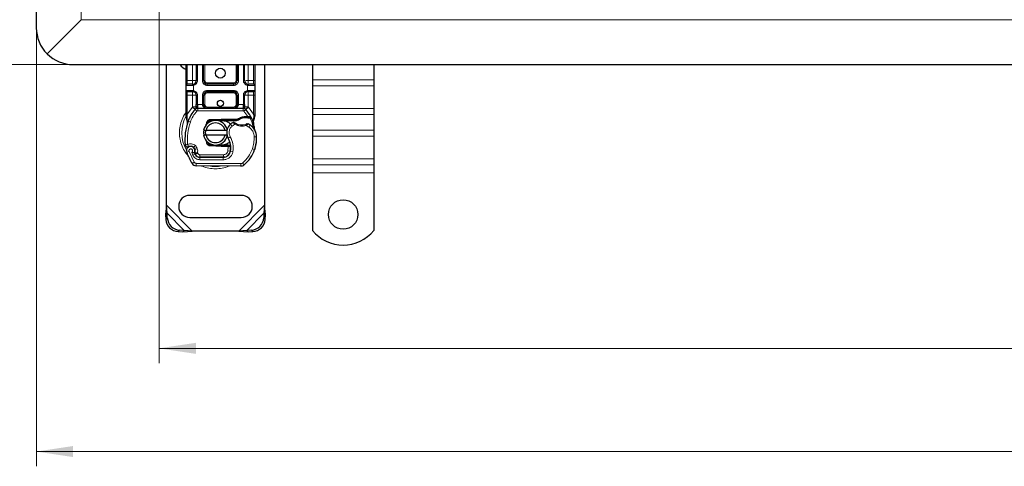
# Model space of a CAD drawing. Units: millimetres. Extents: x 0 to 420, y 0 to 297.
# Drawn here: x 46 to 113, y 128 to 159 of the extents above; entities that cross this region are included whole.
import ezdxf

# ---------------------------------------------------------------- set-up
doc = ezdxf.new("R2010")
doc.units = ezdxf.units.MM
doc.styles.add('SLDTEXTSTYLE0', font='TXT', dxfattribs={"width": 0.605})
doc.dimstyles.new('SLDDIMSTYLE2', dxfattribs={"dimtxt": 2.568319, "dimasz": 2.5, "dimexe": 0, "dimexo": 0.0625, "dimgap": 0.64208, "dimtad": 1, "dimlfac": 6, "dimrnd": 1e-09, "dimzin": 12, "dimdsep": 46, "dimtxsty": 'SLDTEXTSTYLE0', "dimsah": 1, "dimcen": 0.09, "dimadec": 0, "dimazin": 3, "dimtfac": 1, "dimtdec": 3, "dimtofl": 0, "dimtmove": 0, "dimatfit": 3, "dimfxl": 1, "dimfrac": 2, "dimtolj": 1, "dimtzin": 12, "dimarcsym": 0})

# ---------------------------------------------------------------- blocks, each defined once
blk = doc.blocks.new('_D_3')
at = {"color": 7, "linetype": 'Continuous', "lineweight": 0}
for p, q in [((49.431, 200.529), (32.231, 200.529)), ((33.231, 200.529), (33.231, 155.529)), ((49.431, 155.529), (32.231, 155.529))]:
    blk.add_line(p, q, dxfattribs=at)
at = {"color": 7, "linetype": 'Continuous', "lineweight": 18}
for points in [[(33.231, 200.529), (32.856, 198.029), (33.606, 198.029)], [(33.231, 155.529), (33.606, 158.029), (32.856, 158.029)]]:
    blk.add_solid(points, dxfattribs=at)
at = {"color": 7, "linetype": 'Continuous', "lineweight": 18, "insert": (29.82, 175.089), "char_height": 2.6458, "attachment_point": 1, "rotation": 90, "style": 'SLDTEXTSTYLE0'}
blk.add_mtext('270', dxfattribs=at)
blk = doc.blocks.new('_D_5')
at = {"color": 7, "linetype": 'Continuous', "lineweight": 0}
for p, q in [((55.564, 163.562), (55.564, 135.279)), ((305.564, 163.562), (305.564, 135.279)), ((55.564, 136.279), (305.564, 136.279))]:
    blk.add_line(p, q, dxfattribs=at)
at = {"color": 7, "linetype": 'Continuous', "lineweight": 18}
for points in [[(55.564, 136.279), (58.064, 135.904), (58.064, 136.654)], [(305.564, 136.279), (303.064, 136.654), (303.064, 135.904)]]:
    blk.add_solid(points, dxfattribs=at)
at = {"color": 7, "linetype": 'Continuous', "lineweight": 18, "insert": (176.644, 139.69), "char_height": 2.6458, "attachment_point": 1, "style": 'SLDTEXTSTYLE0'}
blk.add_mtext('1500', dxfattribs=at)
blk = doc.blocks.new('_D_6')
at = {"color": 7, "linetype": 'Continuous', "lineweight": 0}
for p, q in [((47.231, 157.729), (47.231, 128.279)), ((313.897, 157.729), (313.897, 128.279)), ((313.897, 129.279), (47.231, 129.279))]:
    blk.add_line(p, q, dxfattribs=at)
at = {"color": 7, "linetype": 'Continuous', "lineweight": 18}
for points in [[(47.231, 129.279), (49.731, 128.904), (49.731, 129.654)], [(313.897, 129.279), (311.397, 129.654), (311.397, 128.904)]]:
    blk.add_solid(points, dxfattribs=at)
at = {"color": 7, "linetype": 'Continuous', "lineweight": 18, "insert": (176.644, 132.69), "char_height": 2.6458, "attachment_point": 1, "style": 'SLDTEXTSTYLE0'}
blk.add_mtext('1600', dxfattribs=at)

msp = doc.modelspace()

# ---------------------------------------------------------------- linework, layer by layer
at = {"color": 7, "linetype": 'Continuous', "lineweight": 25}
for p, q in [((47.2306, 198.0289), (47.2306, 158.0289)), ((50.2735, 158.5718), (47.9629, 156.2611)), ((47.9629, 156.2611), (50.2735, 158.5718)), ((49.7306, 155.5289), (180.564, 155.5289)), ((56.064, 145.989), (56.064, 155.5289)), ((57.3973, 154.4455), (57.3973, 155.5289)), ((58.0892, 155.5289), (58.0892, 154.4455)), ((58.5892, 154.4455), (58.5892, 155.5289)), ((60.8721, 155.5289), (60.8721, 154.4455)), ((61.3721, 154.4455), (61.3721, 155.5289)), ((62.064, 155.5289), (62.064, 154.4455)), ((62.7306, 155.5289), (62.7306, 145.989)), ((65.9806, 155.5289), (65.9806, 154.5006)), ((70.1473, 155.5289), (70.1473, 154.5006)), ((65.9806, 154.5006), (65.9806, 154.0881)), ((70.1473, 154.5006), (70.1473, 154.0881)), ((57.3973, 153.7789), (57.3973, 154.1122)), ((57.8392, 154.1955), (57.8828, 154.1994)), ((60.6221, 154.1955), (58.8392, 154.1955)), ((61.6221, 154.1955), (61.5785, 154.1994)), ((62.064, 154.1122), (62.064, 153.7789)), ((65.9806, 154.0881), (65.9806, 152.556)), ((70.1473, 154.0881), (70.1473, 152.556)), ((57.3973, 152.1732), (57.3973, 153.4455)), ((57.8392, 153.6955), (57.8828, 153.6917)), ((57.8392, 153.6955), (57.9075, 153.6819)), ((58.0892, 153.4455), (58.0892, 152.8117)), ((58.5892, 152.8122), (58.5892, 153.4455)), ((58.8392, 153.6955), (60.6221, 153.6955)), ((60.8721, 153.4455), (60.8721, 152.8122)), ((61.3721, 152.8117), (61.3721, 153.4455)), ((61.6221, 153.6955), (61.5785, 153.6917)), ((62.064, 153.4455), (62.064, 152.1732)), ((58.0173, 152.4876), (58.0213, 152.4917)), ((58.1954, 152.5622), (61.2658, 152.5622)), ((61.4399, 152.4917), (61.444, 152.4876)), ((65.9806, 152.556), (65.9806, 152.1435)), ((70.1473, 152.556), (70.1473, 152.1435)), ((57.3973, 152.0122), (57.3973, 152.1732)), ((57.3973, 152.0122), (57.4008, 151.9603)), ((57.4008, 151.9603), (57.4105, 151.9113)), ((57.4013, 151.963), (57.4096, 151.9154)), ((57.4105, 151.9113), (57.4641, 151.6559)), ((59.048, 151.7989), (59.777, 151.8281)), ((59.777, 151.8281), (59.814, 151.8289)), ((59.814, 151.8289), (60.8832, 151.8289)), ((60.8252, 151.7455), (60.8832, 151.8289)), ((60.8252, 151.7455), (60.9791, 151.7898)), ((60.9791, 151.7898), (60.8832, 151.8289)), ((61.4488, 152.0057), (61.5963, 152.0056)), ((61.5939, 151.9223), (61.644, 151.9204)), ((61.5963, 152.0056), (61.6481, 152.0034)), ((61.8021, 151.9778), (61.7563, 151.9123)), ((62.064, 152.042), (62.0526, 151.9557)), ((62.064, 152.1732), (62.064, 152.042)), ((65.9806, 152.1435), (65.9806, 151.0829)), ((70.1473, 152.1435), (70.1473, 151.0829)), ((57.4814, 151.6991), (57.4763, 151.5236)), ((57.4787, 151.5229), (57.4763, 151.5236)), ((58.7459, 151.41), (58.81, 151.5175)), ((59.2468, 151.7235), (59.0513, 151.7157)), ((59.7803, 151.7449), (59.4818, 151.7329)), ((59.814, 151.7455), (60.8252, 151.7455)), ((61.9637, 151.7357), (61.982, 151.5169)), ((61.9788, 151.5292), (61.9818, 151.5178)), ((61.9819, 151.5606), (61.9816, 151.6908)), ((58.5808, 151.0705), (58.7518, 151.0705)), ((58.7518, 150.7372), (58.5808, 150.7372)), ((58.7518, 151.0705), (60.0428, 151.0705)), ((60.0428, 150.7372), (58.7518, 150.7372)), ((60.0428, 151.0705), (60.2138, 151.0705)), ((60.2138, 150.7372), (60.0428, 150.7372)), ((65.9806, 151.0829), (65.9806, 150.6704)), ((65.9806, 150.6704), (65.9806, 149.1383)), ((70.1473, 151.0829), (70.1473, 150.6704)), ((70.1473, 150.6704), (70.1473, 149.1383)), ((58.0041, 149.7636), (57.9784, 149.8395)), ((58.906, 150.1901), (58.926, 150.1567)), ((59.777, 149.9796), (59.048, 150.0088)), ((59.0513, 150.0921), (59.2468, 150.0842)), ((59.4818, 150.0748), (59.7803, 150.0629)), ((59.814, 149.9789), (59.777, 149.9796)), ((60.2415, 150.0622), (59.814, 150.0622)), ((60.2415, 149.9789), (59.814, 149.9789)), ((60.2473, 150.0622), (60.2415, 150.0622)), ((60.2528, 149.9789), (60.2415, 149.9789)), ((60.4202, 149.9794), (60.327, 150.0622)), ((60.327, 150.0622), (60.4234, 150.0622)), ((62.084, 149.8368), (62.0486, 149.7414)), ((58.0374, 149.4417), (58.0033, 149.5173)), ((58.3327, 149.2434), (59.9221, 149.2353)), ((59.9306, 149.2455), (58.3413, 149.2455)), ((60.0254, 149.2455), (59.9306, 149.2455)), ((65.9806, 149.1383), (65.9806, 148.7259)), ((70.1473, 149.1383), (70.1473, 148.7259)), ((61.1251, 148.6458), (58.0876, 148.6613)), ((65.9806, 148.7259), (65.9806, 148.1955)), ((70.1473, 148.7259), (70.1473, 148.1955)), ((65.9806, 148.1955), (65.9806, 144.2809)), ((70.1473, 148.1955), (70.1473, 144.2809)), ((61.1473, 146.6539), (57.6473, 146.6539)), ((56.064, 145.989), (56.0079, 145.3478)), ((56.1075, 145.4474), (56.064, 145.989)), ((62.7306, 145.989), (62.6871, 145.4474)), ((62.7867, 145.3478), (62.7306, 145.989)), ((56.1075, 145.4474), (56.0079, 145.3478)), ((56.0079, 145.3478), (56.0235, 145.0301)), ((56.1231, 145.1297), (56.1075, 145.4474)), ((57.6473, 145.1539), (61.1473, 145.1539)), ((62.6871, 145.4474), (62.6714, 145.1297)), ((62.7867, 145.3478), (62.6871, 145.4474)), ((62.7711, 145.0301), (62.7867, 145.3478)), ((56.8569, 144.1968), (57.1746, 144.1811)), ((57.2742, 144.2808), (56.9565, 144.2964)), ((57.1746, 144.1811), (57.2742, 144.2808)), ((57.1746, 144.1811), (57.8158, 144.2372)), ((57.8158, 144.2372), (57.2742, 144.2808)), ((60.9788, 144.2372), (57.8158, 144.2372)), ((61.5204, 144.2808), (60.9788, 144.2372)), ((60.9788, 144.2372), (61.62, 144.1811)), ((61.8381, 144.2964), (61.5204, 144.2808)), ((61.5204, 144.2808), (61.62, 144.1811)), ((61.62, 144.1811), (61.9377, 144.1968))]:
    msp.add_line(p, q, dxfattribs=at)
at = {"color": 8, "linetype": 'Continuous', "lineweight": 18}
for p, q in [((50.2735, 197.486), (50.2735, 158.5718)), ((50.2735, 158.5718), (180.564, 158.5718)), ((57.4806, 154.4455), (57.4806, 155.5289)), ((57.8392, 154.4455), (57.8392, 155.5289)), ((58.1725, 155.5289), (58.1725, 154.4455)), ((58.5058, 154.4455), (58.5058, 155.5289)), ((58.6725, 155.5289), (58.6725, 154.4455)), ((60.7887, 154.4455), (60.7887, 155.5289)), ((60.9554, 155.5289), (60.9554, 154.4455)), ((61.2887, 154.4455), (61.2887, 155.5289)), ((61.6221, 155.5289), (61.6221, 154.4455)), ((61.9806, 155.5289), (61.9806, 154.4455)), ((57.3973, 154.4455), (57.4806, 154.4455)), ((57.4806, 154.1955), (57.4806, 154.4455)), ((57.4806, 154.4455), (57.8392, 154.4455)), ((58.1725, 154.4455), (58.0892, 154.4455)), ((58.5058, 154.4455), (58.5892, 154.4455)), ((58.5892, 154.4455), (58.6725, 154.4455)), ((60.7887, 154.4455), (60.8721, 154.4455)), ((60.8721, 154.4455), (60.9554, 154.4455)), ((61.2887, 154.4455), (61.3721, 154.4455)), ((61.6221, 154.4455), (61.9806, 154.4455)), ((61.9806, 154.4455), (61.9806, 154.1955)), ((62.064, 154.4455), (61.9806, 154.4455)), ((70.1473, 154.5006), (65.9806, 154.5006)), ((57.8275, 154.1122), (57.3973, 154.1122)), ((57.3973, 153.7789), (57.8275, 153.7789)), ((57.8973, 154.1173), (57.8275, 154.1122)), ((57.8275, 153.7789), (57.8973, 153.7738)), ((57.8973, 154.1173), (57.8973, 153.7738)), ((58.8392, 154.2789), (58.8392, 154.1955)), ((58.8392, 154.2789), (60.6221, 154.2789)), ((58.8392, 154.1122), (58.8392, 154.1955)), ((60.6221, 154.1122), (58.8392, 154.1122)), ((58.8392, 153.7789), (60.6221, 153.7789)), ((58.8392, 153.7789), (58.8392, 153.6955)), ((60.6221, 154.1955), (60.6221, 154.2789)), ((60.6221, 154.1122), (60.6221, 154.1955)), ((60.6221, 153.7789), (60.6221, 153.6955)), ((61.564, 153.7738), (61.564, 154.1173)), ((61.6337, 154.1122), (61.564, 154.1173)), ((61.564, 153.7738), (61.6337, 153.7789)), ((62.064, 154.1122), (61.6337, 154.1122)), ((61.6337, 153.7789), (62.064, 153.7789)), ((70.1473, 154.0881), (65.9806, 154.0881)), ((57.3973, 153.4455), (57.4806, 153.4455)), ((57.4806, 153.4455), (57.4806, 153.6955)), ((57.8392, 153.4455), (57.4806, 153.4455)), ((57.4806, 152.1732), (57.4806, 153.4455)), ((57.8392, 152.663), (57.8392, 153.4455)), ((58.1725, 153.4455), (58.0892, 153.4455)), ((58.1725, 153.4455), (58.1725, 152.8117)), ((58.5058, 152.8122), (58.5058, 153.4455)), ((58.5058, 153.4455), (58.5892, 153.4455)), ((58.6725, 153.4455), (58.5892, 153.4455)), ((58.6725, 153.4455), (58.6725, 152.8122)), ((58.8392, 153.6955), (58.8392, 153.6122)), ((60.6221, 153.6122), (58.8392, 153.6122)), ((60.6221, 153.6122), (60.6221, 153.6955)), ((60.8721, 153.4455), (60.7887, 153.4455)), ((60.7887, 152.8122), (60.7887, 153.4455)), ((60.9554, 153.4455), (60.8721, 153.4455)), ((60.9554, 153.4455), (60.9554, 152.8122)), ((61.2887, 152.8117), (61.2887, 153.4455)), ((61.2887, 153.4455), (61.3721, 153.4455)), ((61.9806, 153.4455), (61.6221, 153.4455)), ((61.6221, 153.4455), (61.6221, 152.663)), ((61.9806, 153.6955), (61.9806, 153.4455)), ((62.064, 153.4455), (61.9806, 153.4455)), ((61.9806, 153.4455), (61.9806, 152.1732)), ((57.4806, 152.1732), (57.827, 152.6502)), ((57.827, 152.6502), (57.8392, 152.663)), ((57.827, 152.6502), (58.0112, 152.4812)), ((58.134, 152.3685), (58.0112, 152.4812)), ((58.1725, 152.8117), (58.1954, 152.8122)), ((58.1954, 152.5622), (58.1954, 152.8122)), ((58.1954, 152.8122), (58.5058, 152.8122)), ((58.1954, 152.5622), (58.1954, 152.3955)), ((58.5892, 152.8122), (58.6725, 152.8122)), ((58.8392, 152.6455), (58.8392, 152.5622)), ((58.8392, 152.6455), (60.6221, 152.6455)), ((60.6221, 152.5622), (60.6221, 152.6455)), ((60.7887, 152.8122), (60.8721, 152.8122)), ((60.9554, 152.8122), (61.2658, 152.8122)), ((61.2658, 152.8122), (61.2658, 152.5622)), ((61.2658, 152.8122), (61.2887, 152.8117)), ((61.2658, 152.3955), (61.2658, 152.5622)), ((61.4501, 152.4812), (61.3272, 152.3685)), ((61.4501, 152.4812), (61.6343, 152.6502)), ((61.6221, 152.663), (61.6343, 152.6502)), ((61.6343, 152.6502), (61.9806, 152.1732)), ((70.1473, 152.556), (65.9806, 152.556)), ((57.4638, 152.0205), (57.4618, 151.9819)), ((57.4637, 151.9451), (57.4618, 151.9819)), ((57.4637, 151.9451), (57.4814, 151.6991)), ((57.4638, 152.0205), (57.4806, 152.1732)), ((58.1954, 152.3955), (61.2658, 152.3955)), ((59.048, 151.7989), (59.0513, 151.7157)), ((59.7803, 151.7449), (59.777, 151.8281)), ((59.814, 151.8289), (59.814, 151.7455)), ((61.5963, 152.0056), (61.3272, 152.3685)), ((61.4512, 151.9224), (61.4488, 152.0057)), ((61.5963, 152.0056), (61.5939, 151.9223)), ((61.6481, 152.0034), (61.644, 151.9204)), ((61.9637, 151.7357), (61.9942, 151.9878)), ((61.9806, 152.1732), (61.9944, 152.0489)), ((61.9944, 152.0489), (61.9942, 151.9878)), ((65.9806, 152.1435), (70.1473, 152.1435)), ((57.5307, 151.6816), (57.4814, 151.6991)), ((57.6879, 151.6261), (57.5307, 151.6816)), ((60.5243, 151.3607), (60.4153, 151.4867)), ((60.7139, 151.476), (60.5243, 151.3607)), ((61.6597, 151.2931), (61.4842, 151.3943)), ((61.7537, 151.4307), (61.6597, 151.2931)), ((60.4013, 150.6273), (60.257, 150.5438)), ((62.1894, 150.6279), (62.0228, 150.6241)), ((62.1893, 150.633), (62.1908, 150.6331)), ((70.1473, 151.0829), (65.9806, 151.0829)), ((70.1473, 150.6704), (65.9806, 150.6704)), ((58.0285, 150.0464), (57.9245, 149.9162)), ((57.9784, 149.8395), (58.1362, 149.893)), ((58.0041, 149.7636), (58.1619, 149.8171)), ((58.1619, 149.8171), (58.1362, 149.893)), ((59.0513, 150.0921), (59.048, 150.0088)), ((59.777, 149.9796), (59.7803, 150.0629)), ((59.814, 150.0622), (59.814, 149.9789)), ((60.2415, 149.9789), (60.2415, 150.0622)), ((60.243, 149.6771), (60.2528, 149.9789)), ((60.2528, 149.9789), (60.2473, 150.0622)), ((60.4364, 149.8955), (60.4248, 149.8955)), ((61.8981, 149.8161), (62.0558, 149.7622)), ((62.084, 149.8368), (62.0803, 149.838)), ((57.5976, 149.6383), (57.4404, 149.5828)), ((57.5976, 149.6383), (57.9475, 148.9071)), ((57.7816, 149.5738), (57.8652, 149.3773)), ((57.8652, 149.3773), (58.0166, 149.447)), ((58.0374, 149.4417), (58.1894, 149.5103)), ((58.1894, 149.5103), (58.1732, 149.5461)), ((58.3319, 149.0767), (58.3327, 149.2434)), ((58.3413, 149.4122), (59.9306, 149.4122)), ((58.3413, 149.4122), (58.3413, 149.2455)), ((59.9221, 149.2353), (59.9212, 149.0686)), ((59.9306, 149.2455), (59.9306, 149.4122)), ((60.243, 149.6771), (60.4075, 149.6499)), ((60.3062, 149.4122), (60.2958, 149.4122)), ((60.5818, 149.623), (60.4175, 149.651)), ((70.1473, 149.1383), (65.9806, 149.1383)), ((57.8057, 148.8195), (57.9475, 148.9071)), ((58.0885, 148.828), (58.0876, 148.6613)), ((58.0885, 148.828), (61.126, 148.8124)), ((58.3319, 149.0767), (59.9212, 149.0686)), ((61.1251, 148.6458), (61.126, 148.8124)), ((61.2334, 148.851), (61.34, 148.7229)), ((65.9806, 148.7259), (70.1473, 148.7259)), ((70.1473, 148.1955), (65.9806, 148.1955)), ((57.8158, 144.2372), (56.064, 145.989)), ((62.7306, 145.989), (60.9788, 144.2372)), ((56.0235, 145.0301), (56.1231, 145.1297)), ((57.2742, 144.2808), (56.1075, 145.4474)), ((62.6871, 145.4474), (61.5204, 144.2808)), ((62.6714, 145.1297), (62.7711, 145.0301)), ((56.9565, 144.2964), (56.8569, 144.1968)), ((61.9377, 144.1968), (61.8381, 144.2964))]:
    msp.add_line(p, q, dxfattribs=at)
at = {"color": 7, "linetype": 'Continuous', "lineweight": 25, "flags": 128}
msp.add_lwpolyline([(60.257, 150.5438), (60.2021, 150.661), (60.1979, 150.6727)], dxfattribs=at)
at = {"color": 7, "linetype": 'Continuous', "lineweight": 25}
for centre, radius in [((59.7306, 154.9455), 0.3333), ((59.7306, 152.9039), 0.2083), ((68.064, 145.3622), 1)]:
    msp.add_circle(centre, radius, dxfattribs=at)
for centre, radius, start, end in [((49.7306, 158.0289), 2.5, 180, 225), ((49.7306, 158.0289), 2.5, 225, 270), ((57.6473, 155.9039), 0.75, 210, 250.528779), ((57.8392, 154.4455), 0.25, 280.041733, 360), ((58.8392, 154.4455), 0.25, 180, 270), ((60.6221, 154.4455), 0.25, 270, 360), ((61.6221, 154.4455), 0.25, 180, 259.958267), ((57.4806, 154.1122), 0.0833, 90, 180), ((57.4806, 153.7789), 0.0833, 180, 270), ((61.9806, 154.1122), 0.0833, 0, 90), ((61.9806, 153.7789), 0.0833, 270, 360), ((57.8392, 153.4455), 0.25, 0, 79.958267), ((58.8392, 153.4455), 0.25, 90, 180), ((60.6221, 153.4455), 0.25, 0, 90), ((61.6221, 153.4455), 0.25, 100.041733, 180), ((59.7306, 150.9039), 2.3333, 137.468146, 160.528995), ((58.1954, 152.3122), 0.25, 90, 137.468146), ((58.8392, 152.8122), 0.25, 201.280819, 233.854605), ((61.2658, 152.3122), 0.25, 42.531854, 90), ((59.7306, 150.9039), 2.3333, 27.404614, 42.531854), ((61.4795, 150.9144), 1.0083, 91.608611, 119.753211), ((61.5216, 149.415), 2.5083, 88.348676, 91.608611), ((59.7306, 150.9039), 2.3333, 15.233118, 27.404614), ((60.9877, 150.4594), 3.6667, 160.528995, 185.82991), ((59.3973, 150.9039), 0.8333, 11.536959, 168.463041), ((59.3973, 150.9039), 0.6667, 14.477512, 165.522488), ((59.058, 151.5491), 0.1667, 92.292443, 173.953234), ((59.814, 150.9039), 0.8417, 90, 92.292443), ((60.9061, 150.9197), 0.75, 130.876551, 161.972492), ((60.9606, 150.8566), 0.8333, 115.976067, 130.876551), ((61.1876, 152.2705), 0.8417, 239.197194, 288.699754), ((60.9077, 150.1921), 1.5, 55.666265, 61.386957), ((61.1897, 150.605), 1, 1.315727, 55.666265), ((59.7306, 150.9039), 2.3333, 7.172778, 15.233118), ((59.3973, 150.9039), 0.8333, 191.536959, 348.463041), ((59.3973, 150.9039), 0.6667, 194.477512, 345.522488), ((60.9061, 150.9197), 0.75, 168.313017, 194.382683), ((59.1032, 149.8757), 1.3333, 350.301544, 30.074294), ((59.6901, 150.5705), 2.5, 341.135988, 1.315727), ((59.6918, 150.5629), 2.5, 343.116259, 1.608611), ((61.1912, 150.605), 1, 1.608611, 25.790229), ((57.7154, 149.6799), 0.2917, 332.273526, 199.454179), ((57.7217, 149.6622), 0.325, 51.398791, 116.051743), ((57.8205, 149.7859), 0.1667, 18.730206, 51.398791), ((57.7056, 149.6623), 0.3152, 340.068623, 18.730206), ((59.058, 150.2586), 0.1667, 186.046766, 267.707557), ((59.814, 150.9039), 0.8417, 267.707557, 270), ((59.1085, 149.865), 1.3167, 350.594428, 4.984532), ((59.8478, 150.5166), 2.3333, 309.75692, 341.135988), ((61.1806, 150.9039), 3.9667, 199.454179, 211.700174), ((61.1806, 150.9039), 3.4833, 202.975359, 204.723179), ((58.3345, 149.5934), 0.35, 204.723179, 269.707116), ((58.3413, 149.5789), 0.3333, 204.291063, 270), ((59.9246, 149.7353), 0.5, 269.707116, 350.301544), ((59.9306, 149.7289), 0.4833, 270, 350.594428), ((58.0894, 148.9946), 0.3333, 211.700174, 269.707116), ((61.1268, 148.9791), 0.3333, 269.707116, 309.75692), ((57.6473, 145.9039), 0.75, 90, 270), ((61.1473, 145.9039), 0.75, 270, 90), ((57.0136, 145.1868), 0.8923, 183.671152, 266.328848), ((61.781, 145.1868), 0.8923, 273.671152, 356.328848), ((56.914, 145.0872), 0.8923, 183.671152, 266.328848), ((61.8806, 145.0872), 0.8923, 273.671152, 356.328848), ((68.064, 145.9455), 2.6667, 218.624833, 321.375167)]:
    msp.add_arc(centre, radius, start, end, dxfattribs=at)
at = {"color": 8, "linetype": 'Continuous', "lineweight": 18}
for centre, radius, start, end in [((59.3973, 150.9039), 2.2928, 149.781695, 210.808146), ((59.3973, 150.9039), 2.2928, 258.517405, 280.896826), ((61.1268, 148.9791), 0.1667, 269.707116, 309.75692)]:
    msp.add_arc(centre, radius, start, end, dxfattribs=at)
at = {"color": 7, "linetype": 'Continuous', "lineweight": 25}
for points, knots in [([(57.3973, 154.1122), (57.3973, 154.1167), (57.3973, 154.1236), (57.3973, 154.1651), (57.3973, 154.2081), (57.3973, 154.2612), (57.3973, 154.3389), (57.3973, 154.4036), (57.3973, 154.4455)], [0, 0, 0, 0, 0.2394429, 0.3696359, 0.4999999, 0.6301929, 0.7605571, 1, 1, 1, 1]), ([(62.064, 154.4455), (62.064, 154.4036), (62.064, 154.3389), (62.064, 154.2612), (62.064, 154.2082), (62.064, 154.1651), (62.064, 154.1236), (62.064, 154.1167), (62.064, 154.1122)], [0, 0, 0, 0, 0.2394429, 0.3696359, 0.4999999, 0.6301929, 0.7605571, 1, 1, 1, 1]), ([(57.3973, 153.4455), (57.3973, 153.4874), (57.3973, 153.5522), (57.3973, 153.6298), (57.3973, 153.6829), (57.3973, 153.726), (57.3973, 153.7675), (57.3973, 153.7744), (57.3973, 153.7789)], [0, 0, 0, 0, 0.2394429, 0.3696359, 0.4999999, 0.6301929, 0.7605571, 1, 1, 1, 1]), ([(57.8392, 154.1955), (57.7922, 154.1955), (57.6952, 154.1955), (57.5763, 154.1955), (57.4955, 154.1955), (57.4855, 154.1955), (57.4806, 154.1955)], [0, 0, 0, 0, 0.2418289, 0.5, 0.7581711, 1, 1, 1, 1]), ([(61.9806, 154.1955), (61.9758, 154.1955), (61.9657, 154.1955), (61.885, 154.1955), (61.7661, 154.1955), (61.669, 154.1955), (61.6221, 154.1955)], [0, 0, 0, 0, 0.2418289, 0.5, 0.7581711, 1, 1, 1, 1]), ([(62.064, 153.7789), (62.064, 153.7744), (62.064, 153.7675), (62.064, 153.726), (62.064, 153.6829), (62.064, 153.6299), (62.064, 153.5522), (62.064, 153.4874), (62.064, 153.4455)], [0, 0, 0, 0, 0.2394429, 0.3696359, 0.4999999, 0.6301929, 0.7605571, 1, 1, 1, 1]), ([(57.4806, 153.6955), (57.4855, 153.6955), (57.4955, 153.6955), (57.5763, 153.6955), (57.6952, 153.6955), (57.7922, 153.6955), (57.8392, 153.6955)], [0, 0, 0, 0, 0.2418289, 0.5, 0.7581711, 1, 1, 1, 1]), ([(61.6221, 153.6955), (61.669, 153.6955), (61.7661, 153.6955), (61.885, 153.6955), (61.9657, 153.6955), (61.9758, 153.6955), (61.9806, 153.6955)], [0, 0, 0, 0, 0.2418289, 0.5, 0.7581711, 1, 1, 1, 1]), ([(58.0173, 152.4876), (58.0531, 152.5192), (58.1046, 152.5645), (58.1517, 152.6261), (58.1669, 152.6664), (58.169, 152.6889), (58.1701, 152.7001)], [0, 0, 0, 0, 0.5432892, 0.7812437, 0.8906704, 1, 1, 1, 1]), ([(58.0173, 152.4876), (58.0334, 152.5067), (58.0577, 152.5354), (58.0838, 152.5978), (58.0875, 152.6427), (58.0892, 152.663)], [0, 0, 0, 0, 0.5198855, 0.7820128, 1, 1, 1, 1]), ([(58.0892, 152.663), (58.0892, 152.6868), (58.0892, 152.7343), (58.0892, 152.7859), (58.0892, 152.8117)], [0, 0, 0, 0, 0.50000518, 1, 1, 1, 1]), ([(58.5058, 152.8122), (58.507, 152.7964), (58.5095, 152.7638), (58.529, 152.7166), (58.5604, 152.672), (58.6209, 152.6174), (58.7162, 152.5718), (58.7979, 152.5654), (58.8392, 152.5622)], [0, 0, 0, 0, 0.0888851, 0.1840891, 0.2942826, 0.4225391, 0.7088702, 1, 1, 1, 1]), ([(58.5892, 152.8122), (58.5901, 152.7964), (58.5919, 152.7638), (58.6066, 152.7166), (58.63, 152.672), (58.6755, 152.6174), (58.7469, 152.5718), (58.8082, 152.5654), (58.8392, 152.5622)], [0, 0, 0, 0, 0.08888861, 0.18408925, 0.29429196, 0.42253918, 0.70887026, 1, 1, 1, 1]), ([(60.6221, 152.5622), (60.653, 152.5654), (60.7143, 152.5718), (60.7857, 152.6174), (60.8312, 152.672), (60.8547, 152.7166), (60.8694, 152.7638), (60.8712, 152.7964), (60.8721, 152.8122)], [0, 0, 0, 0, 0.2911298, 0.57746092, 0.70571739, 0.81591091, 0.91111494, 1, 1, 1, 1]), ([(61.2912, 152.7001), (61.2922, 152.6889), (61.2944, 152.6664), (61.3096, 152.6261), (61.3567, 152.5645), (61.4082, 152.5192), (61.444, 152.4876)], [0, 0, 0, 0, 0.1093195, 0.2187549, 0.4567095, 1, 1, 1, 1]), ([(61.3721, 152.8117), (61.3721, 152.7859), (61.3721, 152.7343), (61.3721, 152.6868), (61.3721, 152.663)], [0, 0, 0, 0, 0.4999948, 1, 1, 1, 1]), ([(61.444, 152.4876), (61.4278, 152.5067), (61.4035, 152.5354), (61.3774, 152.5978), (61.3737, 152.6427), (61.3721, 152.663)], [0, 0, 0, 0, 0.5198881, 0.7820105, 1, 1, 1, 1]), ([(61.644, 151.9204), (61.659, 151.9196), (61.688, 151.918), (61.7199, 151.9155), (61.7391, 151.9139), (61.7489, 151.913), (61.7552, 151.9125), (61.7559, 151.9124), (61.7563, 151.9123)], [0, 0, 0, 0, 0.2912598, 0.5654459, 0.6879243, 0.8028337, 0.9033298, 1, 1, 1, 1]), ([(61.6481, 152.0034), (61.6707, 152.0014), (61.7139, 151.9977), (61.7633, 151.9885), (61.7959, 151.9799), (61.8001, 151.9785), (61.8021, 151.9778)], [0, 0, 0, 0, 0.2949533, 0.5626064, 0.7961003, 1, 1, 1, 1]), ([(61.9816, 151.6908), (61.9925, 151.7315), (62.0144, 151.8132), (62.0399, 151.9081), (62.0526, 151.9557)], [0, 0, 0, 0, 0.49891425, 1, 1, 1, 1]), ([(57.4641, 151.6559), (57.4702, 151.6202), (57.4769, 151.5804), (57.4769, 151.5486), (57.4769, 151.5453)], [0, 0, 0, 0, 0.8961261, 1, 1, 1, 1]), ([(59.814, 151.7455), (59.9219, 151.7313), (60.1376, 151.7027), (60.3515, 151.5867), (60.4143, 151.4913), (60.4168, 151.4875)], [0, 0, 0, 0, 0.489653, 0.979306, 1, 1, 1, 1]), ([(60.6822, 151.5975), (60.6825, 151.5973), (60.6831, 151.5968), (60.6879, 151.5933), (60.6951, 151.5879), (60.7079, 151.5789), (60.7284, 151.5648), (60.7473, 151.5533), (60.7566, 151.5476)], [0, 0, 0, 0, 0.1315025, 0.2619867, 0.388149, 0.5159695, 0.7596627, 1, 1, 1, 1]), ([(61.5502, 151.5109), (61.5498, 151.5107), (61.5489, 151.5103), (61.5423, 151.5072), (61.5325, 151.5027), (61.5161, 151.4955), (61.4907, 151.485), (61.4685, 151.4772), (61.4575, 151.4733)], [0, 0, 0, 0, 0.13168211, 0.26196775, 0.38667619, 0.51474573, 0.75773536, 1, 1, 1, 1]), ([(62.0916, 151.0401), (62.0888, 151.046), (62.0829, 151.0587), (62.073, 151.0829), (62.0636, 151.1103), (62.0551, 151.1413), (62.0491, 151.1712), (62.0468, 151.1875), (62.0457, 151.1952)], [0, 0, 0, 0, 0.1053751, 0.2239328, 0.4709015, 0.7361236, 0.8746205, 1, 1, 1, 1]), ([(58.6504, 150.7372), (58.6243, 150.8074), (58.5844, 150.9148), (58.6105, 151.0244), (58.6196, 151.0625)], [0, 0, 0, 0, 0.6530286, 1, 1, 1, 1]), ([(58.7411, 151.0768), (58.7243, 151.0235), (58.6881, 150.9087), (58.7217, 150.7926), (58.7397, 150.7304)], [0, 0, 0, 0, 0.4640958, 1, 1, 1, 1]), ([(57.4053, 149.971), (57.3966, 149.9782), (57.3802, 149.9918), (57.3691, 150.0095), (57.3638, 150.0179)], [0, 0, 0, 0, 0.5253166, 1, 1, 1, 1]), ([(60.3495, 150.2689), (60.2812, 150.2146), (60.1254, 150.0908), (59.9259, 150.0725), (59.814, 150.0622)], [0, 0, 0, 0, 0.4387867, 1, 1, 1, 1]), ([(60.2473, 150.0622), (60.258, 150.0622), (60.2792, 150.0622), (60.3054, 150.0622), (60.3235, 150.0622), (60.3258, 150.0622), (60.327, 150.0622)], [0, 0, 0, 0, 0.2543788, 0.5057555, 0.7538042, 1, 1, 1, 1]), ([(60.4202, 149.9794), (60.4177, 149.9794), (60.414, 149.9794), (60.3921, 149.9793), (60.3646, 149.9791), (60.3281, 149.979), (60.2869, 149.9789), (60.2644, 149.9789), (60.2528, 149.9789)], [0, 0, 0, 0, 0.2512887, 0.3786799, 0.5068557, 0.7419028, 0.8681972, 1, 1, 1, 1]), ([(57.9736, 149.5442), (57.9728, 149.5442), (57.9713, 149.5443), (57.9586, 149.5449), (57.9391, 149.546), (57.9048, 149.5489), (57.8508, 149.5549), (57.8047, 149.5675), (57.7816, 149.5738)], [0, 0, 0, 0, 0.1231397, 0.2444406, 0.375002, 0.4996462, 0.7493232, 1, 1, 1, 1])]:
    msp.add_open_spline(points, degree=3, knots=knots, dxfattribs=at)
at = {"color": 8, "linetype": 'Continuous', "lineweight": 18}
for points in [[(57.8392, 154.4455), (57.8392, 154.4128), (57.8392, 154.3472), (57.8392, 154.2646), (57.8392, 154.2068), (57.8392, 154.1993), (57.8392, 154.1955)], [(57.8392, 154.4455), (57.8719, 154.4455), (57.9374, 154.4455), (58.0201, 154.4455), (58.0779, 154.4455), (58.0854, 154.4455), (58.0892, 154.4455)], [(57.8275, 154.1122), (57.8277, 154.1231), (57.8281, 154.145), (57.8308, 154.1725), (57.8346, 154.1918), (57.8376, 154.1943), (57.8392, 154.1955)], [(57.8392, 153.6955), (57.8376, 153.6968), (57.8346, 153.6993), (57.8308, 153.7186), (57.8281, 153.7461), (57.8277, 153.7679), (57.8275, 153.7789)], [(57.8828, 154.1994), (57.883, 154.1981), (57.8834, 154.1957), (57.8868, 154.1767), (57.8916, 154.1496), (57.8954, 154.1281), (57.8973, 154.1173)], [(57.8973, 153.7738), (57.8954, 153.763), (57.8916, 153.7415), (57.8868, 153.7144), (57.8834, 153.6954), (57.883, 153.6929), (57.8828, 153.6917)], [(61.564, 154.1173), (61.5659, 154.1281), (61.5697, 154.1496), (61.5745, 154.1767), (61.5778, 154.1957), (61.5783, 154.1981), (61.5785, 154.1994)], [(61.5785, 153.6917), (61.5783, 153.6929), (61.5778, 153.6954), (61.5745, 153.7144), (61.5697, 153.7415), (61.5659, 153.763), (61.564, 153.7738)], [(61.6221, 154.1955), (61.6236, 154.1943), (61.6267, 154.1918), (61.6305, 154.1725), (61.6332, 154.145), (61.6335, 154.1231), (61.6337, 154.1122)], [(61.6337, 153.7789), (61.6335, 153.7679), (61.6332, 153.7461), (61.6305, 153.7186), (61.6267, 153.6993), (61.6236, 153.6968), (61.6221, 153.6955)], [(57.8392, 153.6955), (57.8392, 153.6918), (57.8392, 153.6843), (57.8392, 153.6264), (57.8392, 153.5438), (57.8392, 153.4783), (57.8392, 153.4455)], [(57.8392, 153.4455), (57.8719, 153.4455), (57.9374, 153.4455), (58.0201, 153.4455), (58.0779, 153.4455), (58.0854, 153.4455), (58.0892, 153.4455)], [(61.6221, 153.4455), (61.5893, 153.4455), (61.5238, 153.4455), (61.4412, 153.4455), (61.3834, 153.4455), (61.3758, 153.4455), (61.3721, 153.4455)], [(61.6221, 153.4455), (61.6221, 153.4783), (61.6221, 153.5438), (61.6221, 153.6264), (61.6221, 153.6843), (61.6221, 153.6918), (61.6221, 153.6955)], [(58.0173, 152.4876), (58.0146, 152.4903), (58.0093, 152.4955), (57.9681, 152.5361), (57.9092, 152.5941), (57.8625, 152.64), (57.8392, 152.663)], [(58.0892, 152.663), (58.0854, 152.663), (58.0779, 152.663), (58.0201, 152.663), (57.9374, 152.663), (57.8719, 152.663), (57.8392, 152.663)], [(58.0892, 152.8117), (58.0904, 152.8117), (58.0929, 152.8117), (58.1122, 152.8117), (58.1397, 152.8117), (58.1616, 152.8117), (58.1725, 152.8117)], [(58.5058, 152.8122), (58.5168, 152.8122), (58.5386, 152.8122), (58.5661, 152.8122), (58.5854, 152.8122), (58.5879, 152.8122), (58.5892, 152.8122)], [(60.8721, 152.8122), (60.8733, 152.8122), (60.8758, 152.8122), (60.8951, 152.8122), (60.9227, 152.8122), (60.9445, 152.8122), (60.9554, 152.8122)], [(61.2887, 152.8117), (61.2997, 152.8117), (61.3215, 152.8117), (61.3491, 152.8117), (61.3683, 152.8117), (61.3708, 152.8117), (61.3721, 152.8117)], [(61.6221, 152.663), (61.5893, 152.663), (61.5238, 152.663), (61.4412, 152.663), (61.3834, 152.663), (61.3758, 152.663), (61.3721, 152.663)], [(61.6221, 152.663), (61.5987, 152.64), (61.5521, 152.5941), (61.4932, 152.5361), (61.452, 152.4955), (61.4466, 152.4903), (61.444, 152.4876)], [(57.3973, 152.1732), (57.3985, 152.1732), (57.4011, 152.1732), (57.4203, 152.1732), (57.4479, 152.1732), (57.4697, 152.1732), (57.4806, 152.1732)], [(58.134, 152.3685), (58.0409, 152.256), (57.8547, 152.0311), (57.7435, 151.7611), (57.6879, 151.6261)], [(58.1954, 152.3955), (58.1897, 152.3952), (58.1781, 152.3945), (58.1617, 152.389), (58.1464, 152.3806), (58.1381, 152.3725), (58.134, 152.3685)], [(61.3272, 152.3685), (61.3231, 152.3725), (61.3148, 152.3806), (61.2996, 152.389), (61.2831, 152.3945), (61.2716, 152.3952), (61.2658, 152.3955)], [(61.7413, 151.9137), (61.7938, 151.797), (61.8988, 151.5634), (61.9416, 151.311), (61.963, 151.1848)], [(61.9806, 152.1732), (61.9915, 152.1732), (62.0134, 152.1732), (62.0409, 152.1732), (62.0602, 152.1732), (62.0627, 152.1732), (62.064, 152.1732)], [(57.6879, 151.6261), (57.6153, 151.3774), (57.4703, 150.8801), (57.494, 150.3626), (57.5058, 150.1039)], [(60.7566, 151.5476), (60.756, 151.5465), (60.7547, 151.5443), (60.7448, 151.5278), (60.7307, 151.5041), (60.7195, 151.4854), (60.7139, 151.476)], [(61.4842, 151.3943), (61.4807, 151.4047), (61.4737, 151.4254), (61.4648, 151.4515), (61.4587, 151.4697), (61.4579, 151.4721), (61.4575, 151.4733)], [(60.4013, 150.6273), (60.4754, 150.4678), (60.6236, 150.1489), (60.5957, 149.7983), (60.5818, 149.623)], [(61.8981, 149.8161), (61.9367, 149.948), (62.0139, 150.2118), (62.0198, 150.4867), (62.0228, 150.6241)], [(57.34, 150.087), (57.3425, 150.0872), (57.3475, 150.0877), (57.3858, 150.0917), (57.4406, 150.0973), (57.4841, 150.1017), (57.5058, 150.1039)], [(57.5058, 150.1039), (57.5154, 150.0843), (57.5346, 150.045), (57.5588, 149.9956), (57.5757, 149.9609), (57.5779, 149.9564), (57.579, 149.9542)], [(58.0285, 150.0464), (58.0519, 150.0247), (58.0989, 149.9813), (58.1238, 149.9224), (58.1362, 149.893)], [(58.1619, 149.8171), (58.1735, 149.7723), (58.1968, 149.6828), (58.1811, 149.5916), (58.1732, 149.5461)], [(61.8981, 149.8161), (61.8205, 149.6324), (61.6655, 149.2649), (61.3774, 148.9889), (61.2334, 148.851)], [(58.1894, 149.5103), (58.1971, 149.4963), (58.2126, 149.4683), (58.2497, 149.4372), (58.2934, 149.4162), (58.3253, 149.4135), (58.3413, 149.4122)]]:
    msp.add_open_spline(points, degree=3, dxfattribs=at)
for points, knots in [([(58.1725, 154.4455), (58.1688, 154.4079), (58.1612, 154.3304), (58.0996, 154.2272), (58.0087, 154.1486), (57.9336, 154.1275), (57.8973, 154.1173)], [0, 0, 0, 0, 0.2422355, 0.5, 0.7577645, 1, 1, 1, 1]), ([(58.8392, 154.1122), (58.7973, 154.1167), (58.7325, 154.1236), (58.6549, 154.1651), (58.6018, 154.2081), (58.5587, 154.2612), (58.5172, 154.3389), (58.5103, 154.4036), (58.5058, 154.4455)], [0, 0, 0, 0, 0.2394429, 0.3696359, 0.4999999, 0.6301929, 0.7605571, 1, 1, 1, 1]), ([(58.6725, 154.4455), (58.6747, 154.4246), (58.6782, 154.3922), (58.6989, 154.3534), (58.7205, 154.3269), (58.747, 154.3053), (58.7858, 154.2846), (58.8182, 154.2811), (58.8392, 154.2789)], [0, 0, 0, 0, 0.239443, 0.3695502, 0.4999998, 0.6301073, 0.760557, 1, 1, 1, 1]), ([(60.9554, 154.4455), (60.9509, 154.4036), (60.944, 154.3389), (60.9025, 154.2612), (60.8595, 154.2082), (60.8064, 154.1651), (60.7287, 154.1236), (60.664, 154.1167), (60.6221, 154.1122)], [0, 0, 0, 0, 0.2394429, 0.3696359, 0.4999999, 0.6301929, 0.7605571, 1, 1, 1, 1]), ([(60.6221, 154.2789), (60.643, 154.2811), (60.6754, 154.2846), (60.7142, 154.3053), (60.7407, 154.3268), (60.7623, 154.3534), (60.7831, 154.3922), (60.7865, 154.4246), (60.7887, 154.4455)], [0, 0, 0, 0, 0.239443, 0.3695502, 0.4999998, 0.6301073, 0.760557, 1, 1, 1, 1]), ([(61.564, 154.1173), (61.5276, 154.1275), (61.4526, 154.1486), (61.3617, 154.2272), (61.3001, 154.3304), (61.2925, 154.4079), (61.2887, 154.4455)], [0, 0, 0, 0, 0.2422355, 0.5, 0.7577645, 1, 1, 1, 1]), ([(61.6221, 154.4455), (61.5889, 154.4455), (61.5282, 154.4455), (61.4808, 154.4455), (61.4593, 154.4455)], [0, 0, 0, 0, 0.547379, 1, 1, 1, 1]), ([(61.6221, 154.2829), (61.6221, 154.3043), (61.6221, 154.3517), (61.6221, 154.4123), (61.6221, 154.4455)], [0, 0, 0, 0, 0.4522415, 1, 1, 1, 1]), ([(57.8973, 153.7738), (57.9336, 153.7636), (58.0087, 153.7425), (58.0996, 153.6639), (58.1612, 153.5607), (58.1688, 153.4831), (58.1725, 153.4455)], [0, 0, 0, 0, 0.2422355, 0.5, 0.7577645, 1, 1, 1, 1]), ([(58.5058, 153.4455), (58.5103, 153.4874), (58.5172, 153.5522), (58.5587, 153.6298), (58.6018, 153.6829), (58.6548, 153.726), (58.7325, 153.7675), (58.7973, 153.7744), (58.8392, 153.7789)], [0, 0, 0, 0, 0.2394429, 0.3696359, 0.4999999, 0.6301929, 0.7605571, 1, 1, 1, 1]), ([(60.6221, 153.7789), (60.664, 153.7744), (60.7287, 153.7675), (60.8064, 153.726), (60.8594, 153.6829), (60.9025, 153.6299), (60.944, 153.5522), (60.9509, 153.4874), (60.9554, 153.4455)], [0, 0, 0, 0, 0.2394429, 0.3696359, 0.4999999, 0.6301929, 0.7605571, 1, 1, 1, 1]), ([(61.2887, 153.4455), (61.2925, 153.4831), (61.3001, 153.5607), (61.3617, 153.6639), (61.4526, 153.7425), (61.5276, 153.7636), (61.564, 153.7738)], [0, 0, 0, 0, 0.2422355, 0.5, 0.7577645, 1, 1, 1, 1]), ([(58.8392, 153.6122), (58.8182, 153.61), (58.7859, 153.6065), (58.747, 153.5858), (58.7205, 153.5642), (58.699, 153.5377), (58.6782, 153.4989), (58.6747, 153.4665), (58.6725, 153.4455)], [0, 0, 0, 0, 0.239443, 0.3695502, 0.4999998, 0.6301073, 0.760557, 1, 1, 1, 1]), ([(60.7887, 153.4455), (60.7865, 153.4665), (60.7831, 153.4988), (60.7623, 153.5377), (60.7408, 153.5642), (60.7143, 153.5857), (60.6754, 153.6065), (60.643, 153.61), (60.6221, 153.6122)], [0, 0, 0, 0, 0.239443, 0.3695502, 0.4999998, 0.6301073, 0.760557, 1, 1, 1, 1]), ([(58.1701, 152.7001), (58.1648, 152.6998), (58.1542, 152.6994), (58.1342, 152.6961), (58.1122, 152.6891), (58.0971, 152.6791), (58.0902, 152.6701), (58.0895, 152.6654), (58.0892, 152.663)], [0, 0, 0, 0, 0.12522915, 0.25000894, 0.5, 0.74999106, 0.87477085, 1, 1, 1, 1]), ([(58.1701, 152.7001), (58.1706, 152.7172), (58.1715, 152.7528), (58.1722, 152.7915), (58.1725, 152.8117)], [0, 0, 0, 0, 0.4796864, 1, 1, 1, 1]), ([(58.6725, 152.8122), (58.6747, 152.7912), (58.6782, 152.7589), (58.6989, 152.72), (58.7205, 152.6935), (58.747, 152.672), (58.7858, 152.6512), (58.8182, 152.6478), (58.8392, 152.6455)], [0, 0, 0, 0, 0.239443, 0.3695502, 0.4999998, 0.6301073, 0.760557, 1, 1, 1, 1]), ([(60.6221, 152.5622), (60.6633, 152.5654), (60.7451, 152.5718), (60.8403, 152.6174), (60.9009, 152.672), (60.9322, 152.7166), (60.9517, 152.7638), (60.9542, 152.7964), (60.9554, 152.8122)], [0, 0, 0, 0, 0.2911297, 0.5774608, 0.705708, 0.8159107, 0.9111114, 1, 1, 1, 1]), ([(60.6221, 152.6455), (60.643, 152.6478), (60.6754, 152.6512), (60.7142, 152.672), (60.7407, 152.6935), (60.7623, 152.72), (60.7831, 152.7589), (60.7865, 152.7912), (60.7887, 152.8122)], [0, 0, 0, 0, 0.239443, 0.3695502, 0.4999998, 0.6301073, 0.760557, 1, 1, 1, 1]), ([(61.2912, 152.7001), (61.2907, 152.7172), (61.2897, 152.7528), (61.2891, 152.7915), (61.2887, 152.8117)], [0, 0, 0, 0, 0.47968637, 1, 1, 1, 1]), ([(61.2912, 152.7001), (61.3018, 152.6994), (61.3231, 152.698), (61.3499, 152.6894), (61.3683, 152.6773), (61.3708, 152.6678), (61.3721, 152.663)], [0, 0, 0, 0, 0.2501632, 0.5, 0.7498368, 1, 1, 1, 1]), ([(57.3973, 152.2974), (57.3819, 152.2788), (57.2613, 152.1338), (57.1171, 151.8119), (56.9803, 151.3608), (56.94, 150.9037), (56.981, 150.4475), (57.114, 149.9936), (57.3137, 149.5886), (57.5045, 149.371), (57.5866, 149.2773)], [0, 0, 0, 0, 0.0221102, 0.1728421, 0.3175575, 0.4540944, 0.5906314, 0.7353468, 0.8860786, 1, 1, 1, 1]), ([(57.4638, 152.0205), (57.4536, 152.0202), (57.4333, 152.0195), (57.412, 152.0173), (57.3996, 152.0148), (57.398, 152.0131), (57.3973, 152.0122)], [0, 0, 0, 0, 0.2798496, 0.5593252, 0.7796283, 1, 1, 1, 1]), ([(57.4618, 151.9819), (57.4518, 151.98), (57.4319, 151.9762), (57.412, 151.9699), (57.4013, 151.9645), (57.401, 151.9617), (57.4008, 151.9603)], [0, 0, 0, 0, 0.2798496, 0.5593103, 0.7796195, 1, 1, 1, 1]), ([(57.4637, 151.9451), (57.4541, 151.9418), (57.4349, 151.9352), (57.4171, 151.9252), (57.4087, 151.9169), (57.4099, 151.9132), (57.4105, 151.9113)], [0, 0, 0, 0, 0.2798493, 0.5592883, 0.7796067, 1, 1, 1, 1]), ([(62.0526, 151.9557), (62.0522, 151.9577), (62.0513, 151.9617), (62.0388, 151.9701), (62.0195, 151.9792), (62.0027, 151.985), (61.9942, 151.9878)], [0, 0, 0, 0, 0.2500914, 0.5, 0.7499086, 1, 1, 1, 1]), ([(62.064, 152.042), (62.0627, 152.0429), (62.0601, 152.0447), (62.0422, 152.0469), (62.0194, 152.0484), (62.0028, 152.0488), (61.9944, 152.0489)], [0, 0, 0, 0, 0.2798472, 0.5592831, 0.7796045, 1, 1, 1, 1]), ([(57.4814, 151.6991), (57.4772, 151.6957), (57.469, 151.6888), (57.4624, 151.6775), (57.4599, 151.6662), (57.4627, 151.6593), (57.4641, 151.6559)], [0, 0, 0, 0, 0.2498755, 0.5, 0.7501245, 1, 1, 1, 1]), ([(60.5243, 151.3607), (60.4792, 151.3133), (60.3861, 151.2153), (60.3198, 151.018), (60.3181, 150.8099), (60.3741, 150.6869), (60.4013, 150.6273)], [0, 0, 0, 0, 0.2423854, 0.5, 0.7576146, 1, 1, 1, 1]), ([(60.7139, 151.476), (60.6991, 151.4921), (60.6701, 151.5236), (60.6378, 151.559), (60.6173, 151.5817), (60.6051, 151.5952), (60.5971, 151.6041), (60.5961, 151.6052), (60.5956, 151.6058)], [0, 0, 0, 0, 0.2437407, 0.4762167, 0.6068078, 0.7373897, 0.8683102, 1, 1, 1, 1]), ([(61.4842, 151.3943), (61.4205, 151.3771), (61.2917, 151.3421), (61.0894, 151.3443), (60.8912, 151.3846), (60.7726, 151.4458), (60.7139, 151.476)], [0, 0, 0, 0, 0.2470613, 0.5, 0.7529387, 1, 1, 1, 1]), ([(61.626, 151.5089), (61.6254, 151.5084), (61.6241, 151.5073), (61.6142, 151.4989), (61.5988, 151.4859), (61.5738, 151.4652), (61.5355, 151.4341), (61.5018, 151.408), (61.4842, 151.3943)], [0, 0, 0, 0, 0.1320008, 0.264701, 0.398934, 0.5354082, 0.7568201, 1, 1, 1, 1]), ([(62.0228, 150.6241), (62.0169, 150.689), (62.005, 150.8205), (61.9283, 151.0059), (61.8147, 151.1712), (61.7109, 151.2528), (61.6597, 151.2931)], [0, 0, 0, 0, 0.2464518, 0.5, 0.7535482, 1, 1, 1, 1]), ([(61.9637, 151.7357), (61.9672, 151.7321), (61.9741, 151.7249), (61.9804, 151.7133), (61.9834, 151.7017), (61.9822, 151.6944), (61.9816, 151.6908)], [0, 0, 0, 0, 0.250016, 0.5, 0.749984, 1, 1, 1, 1]), ([(57.5058, 150.1039), (57.5481, 150.1206), (57.6345, 150.1545), (57.7761, 150.1569), (57.9139, 150.1238), (57.9908, 150.0719), (58.0285, 150.0464)], [0, 0, 0, 0, 0.2449594, 0.5, 0.7550406, 1, 1, 1, 1]), ([(57.7816, 149.5738), (57.7909, 149.5807), (57.8096, 149.5944), (57.8291, 149.6243), (57.8407, 149.6586), (57.8411, 149.6945), (57.8325, 149.7283), (57.8149, 149.7581), (57.7896, 149.7829), (57.7573, 149.7994), (57.7218, 149.8067), (57.6866, 149.8031), (57.6542, 149.7908), (57.6264, 149.7698), (57.6043, 149.7414), (57.592, 149.7074), (57.5885, 149.6718), (57.5946, 149.6494), (57.5976, 149.6383)], [0, 0, 0, 0, 0.0615029, 0.1230828, 0.1879669, 0.2530095, 0.3126411, 0.3724309, 0.4361362, 0.4999968, 0.5637021, 0.6275628, 0.6871943, 0.746984, 0.8118682, 0.876911, 0.9384171, 1, 1, 1, 1]), ([(58.3319, 149.0767), (58.284, 149.0808), (58.1863, 149.0892), (58.0513, 149.1536), (57.9367, 149.25), (57.8887, 149.3354), (57.8652, 149.3773)], [0, 0, 0, 0, 0.244907, 0.5, 0.755093, 1, 1, 1, 1]), ([(58.0019, 149.5549), (58.0042, 149.5547), (58.0077, 149.5544), (58.0294, 149.5523), (58.059, 149.5498), (58.1076, 149.547), (58.1514, 149.5464), (58.1732, 149.5461)], [0, 0, 0, 0, 0.2334969, 0.3647825, 0.5058111, 0.7538474, 1, 1, 1, 1]), ([(58.1732, 149.5461), (58.1517, 149.5421), (58.1086, 149.5341), (58.0608, 149.5262), (58.0315, 149.5215), (58.0095, 149.5181), (58.0057, 149.5176), (58.0033, 149.5173)], [0, 0, 0, 0, 0.2460468, 0.4943945, 0.6304944, 0.7601424, 1, 1, 1, 1]), ([(60.5818, 149.623), (60.5616, 149.5496), (60.52, 149.3981), (60.3617, 149.2145), (60.1534, 149.0905), (59.997, 149.0757), (59.9212, 149.0686)], [0, 0, 0, 0, 0.2421088, 0.5, 0.7578912, 1, 1, 1, 1]), ([(59.9306, 149.4122), (59.9666, 149.4158), (60.0409, 149.4231), (60.1395, 149.4825), (60.2142, 149.5701), (60.2336, 149.6422), (60.243, 149.6771)], [0, 0, 0, 0, 0.2421088, 0.5, 0.7578912, 1, 1, 1, 1]), ([(57.9475, 148.9071), (57.9558, 148.8956), (57.9723, 148.8727), (58.0071, 148.848), (58.0463, 148.8311), (58.0744, 148.829), (58.0885, 148.828)], [0, 0, 0, 0, 0.2498654, 0.4999913, 0.7498656, 1, 1, 1, 1]), ([(58.441, 148.6608), (58.4598, 148.6508), (58.618, 148.5669), (58.9434, 148.4885), (59.249, 148.4692), (59.3973, 148.4599)], [0, 0, 0, 0, 0.064844, 0.5460187, 1, 1, 1, 1]), ([(59.3973, 148.4599), (59.5456, 148.4694), (59.851, 148.4889), (60.1691, 148.5639), (60.3206, 148.6436), (60.3323, 148.6498)], [0, 0, 0, 0, 0.4652796, 0.9584293, 1, 1, 1, 1])]:
    msp.add_open_spline(points, degree=3, knots=knots, dxfattribs=at)
at = {"color": 7, "linetype": 'Continuous', "lineweight": 25}
for points in [[(58.0892, 152.663), (58.0884, 152.6468), (58.0868, 152.6143), (58.0759, 152.5836), (58.0705, 152.5682)], [(58.81, 151.5175), (58.8088, 151.5348), (58.8065, 151.5693), (58.8166, 151.6206), (58.8363, 151.6687), (58.8657, 151.7117), (58.9033, 151.7478), (58.9475, 151.7753), (58.9963, 151.7938), (59.0308, 151.7972), (59.048, 151.7989)], [(60.8832, 151.8289), (60.9713, 151.8779), (61.1477, 151.9759), (61.3484, 151.9958), (61.4488, 152.0057)], [(60.5956, 151.6058), (60.6027, 151.6086), (60.617, 151.6142), (60.6401, 151.6148), (60.6628, 151.6098), (60.6757, 151.6016), (60.6822, 151.5975)], [(61.5502, 151.5109), (61.5563, 151.5134), (61.5685, 151.5182), (61.5884, 151.5197), (61.6081, 151.5172), (61.62, 151.5116), (61.626, 151.5089)], [(57.34, 150.087), (57.3423, 150.0738), (57.3469, 150.0474), (57.3654, 150.0113), (57.3914, 149.9805), (57.4241, 149.9568), (57.4615, 149.9415), (57.5013, 149.9358), (57.5418, 149.9391), (57.5666, 149.9491), (57.579, 149.9542)], [(59.048, 150.0088), (59.0293, 150.0108), (58.992, 150.0147), (58.9394, 150.0362), (58.8928, 150.068), (58.8545, 150.1097), (58.8264, 150.1588), (58.8102, 150.2128), (58.8055, 150.2694), (58.8131, 150.3062), (58.8168, 150.3245)], [(58.0033, 149.5173), (58.0022, 149.5203), (57.9999, 149.5263), (57.9987, 149.5359), (57.9991, 149.5456), (58.001, 149.5518), (58.0019, 149.5549)]]:
    msp.add_open_spline(points, degree=3, dxfattribs=at)

# ---------------------------------------------------------------- dimensions: what is measured, and where the dimension line sits
at = {"color": 7, "linetype": 'Continuous', "lineweight": 18}
dim = msp.add_linear_dim(base=(33.2306, 155.5289), p1=(49.7306, 200.5289), p2=(49.7306, 155.5289), angle=90, dimstyle='SLDDIMSTYLE2', dxfattribs=at)
dim.commit()
dim.dimension.update_dxf_attribs({"geometry": '_D_3', "text_midpoint": (33.2306, 178.0289), "dimtype": 160})
for base, p1, p2, picture, middle in [((305.564, 136.2789), (55.564, 163.8622), (305.564, 163.8622), '_D_5', (180.564, 136.2789)), ((47.2306, 129.2789), (313.8973, 158.0289), (47.2306, 158.0289), '_D_6', (180.564, 129.2789))]:
    dim = msp.add_linear_dim(base=base, p1=p1, p2=p2, dimstyle='SLDDIMSTYLE2', dxfattribs=at)
    dim.commit()
    dim.dimension.update_dxf_attribs({"geometry": picture, "text_midpoint": middle, "dimtype": 160})

doc.saveas('drawing.dxf')
